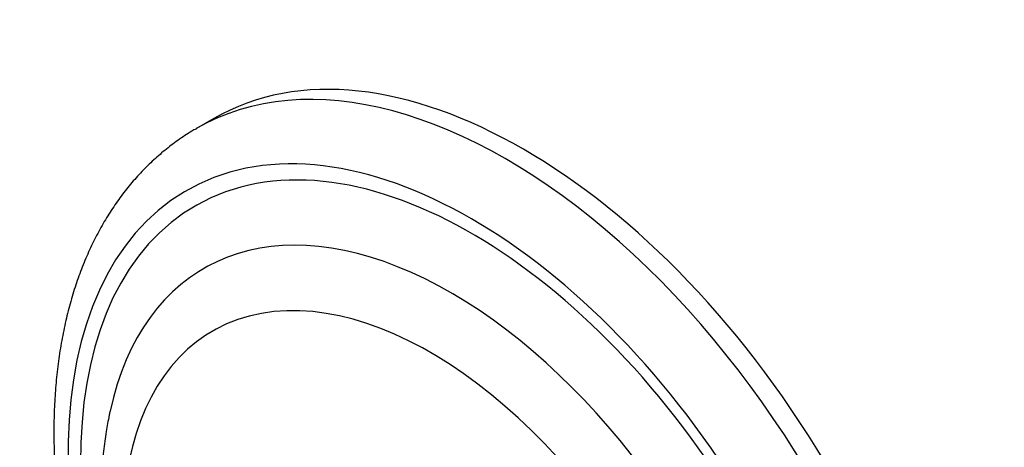
# Model space of a CAD drawing. Units: millimetres. Extents: x -241 to 1105, y 0 to 1165.
# Drawn here: x -223 to -62, y 217 to 287 of the extents above; entities that cross this region are included whole.
import ezdxf

# ---------------------------------------------------------------- set-up
doc = ezdxf.new("R2010")
doc.units = ezdxf.units.MM
doc.layers.add('26912', color=7, linetype='Continuous')
doc.layers.add('Défaut', color=7, linetype='Continuous')

# ---------------------------------------------------------------- blocks, each defined once
blk = doc.blocks.new('SE2')
at = {"layer": '26912', "color": 7, "linetype": 'Continuous'}
blk.add_line((-191.27, 270.82), (-194.1, 269.18), dxfattribs=at)
for centre, major_axis, start_param, end_param in [((-140.52, 182.91), (-50.75, 87.9), 3.141593, 6.283185), ((-143.35, 181.28), (50.75, -87.9), 0, 3.141977), ((-149.01, 178.02), (46.75, -80.97), 0, 4.573285), ((-149.01, 178.02), (45.3, -78.46), 0, 4.55569), ((-152.35, 176.08), (40.52, -70.19), 0, 3.705601), ((-155.72, 174.14), (35.72, -61.86), 0, 4.405906), ((-152.35, 176.08), (40.52, -70.19), 3.705601, 3.715861)]:
    blk.add_ellipse(centre, major_axis=major_axis, ratio=0.57735, start_param=start_param, end_param=end_param, dxfattribs=at)
for points, knots in [([(-194.11, 269.15), (-194.39, 269), (-195.37, 268.46), (-197.16, 267.25), (-199.3, 265.63), (-201.36, 263.83), (-203.31, 261.89), (-205.14, 259.8), (-206.86, 257.56), (-208.47, 255.18), (-209.95, 252.67), (-211.31, 250.01), (-212.54, 247.22), (-213.64, 244.31), (-214.61, 241.27), (-215.43, 238.12), (-216.12, 234.86), (-216.67, 231.5), (-217.08, 228.05), (-217.35, 224.51), (-217.48, 220.9), (-217.46, 217.21), (-217.3, 213.46), (-217.01, 209.66), (-216.58, 205.81), (-216.01, 201.91), (-215.31, 197.99), (-214.47, 194.03), (-213.51, 190.06), (-212.42, 186.07), (-211.2, 182.08), (-209.86, 178.08), (-208.4, 174.1), (-206.82, 170.13), (-205.13, 166.17), (-203.84, 163.36), (-203.12, 161.85), (-203.02, 161.65)], [0, 0, 0, 0, 0.0056032, 0.0230041, 0.0404057, 0.0578366, 0.0753252, 0.0928967, 0.1105719, 0.1283663, 0.1462895, 0.1643446, 0.1825288, 0.2008341, 0.2192483, 0.2377563, 0.2563415, 0.2749875, 0.2936786, 0.3124007, 0.3311417, 0.3498918, 0.3686415, 0.3873849, 0.4061181, 0.4248386, 0.443545, 0.4622365, 0.480913, 0.499575, 0.5182233, 0.5368589, 0.5554832, 0.5740973, 0.592703, 0.6113017, 0.6141996, 0.6141996, 0.6141996, 0.6141996]), ([(-208.39, 222.26), (-208.59, 221.27), (-208.94, 219.46), (-209.36, 216.32), (-209.65, 213.06), (-209.79, 209.69), (-209.77, 206.26), (-209.62, 202.77), (-209.31, 199.24), (-208.87, 195.67), (-208.28, 192.07), (-207.56, 188.44), (-206.7, 184.81), (-205.72, 181.16), (-204.6, 177.51), (-203.36, 173.87), (-202.18, 170.72), (-201.39, 168.79), (-201.09, 168.06)], [0, 0, 0, 0, 0.0244785, 0.0525022, 0.0806585, 0.1089052, 0.1372052, 0.165527, 0.1938411, 0.2221318, 0.2503888, 0.278606, 0.3067807, 0.3349127, 0.3630038, 0.391057, 0.4190764, 0.4360848, 0.4360848, 0.4360848, 0.4360848])]:
    blk.add_open_spline(points, degree=3, knots=knots, dxfattribs=at)

msp = doc.modelspace()

# ---------------------------------------------------------------- block references
at = {"layer": 'Défaut'}
msp.add_blockref('SE2', (0, 0), dxfattribs=at)

doc.saveas('drawing.dxf')
